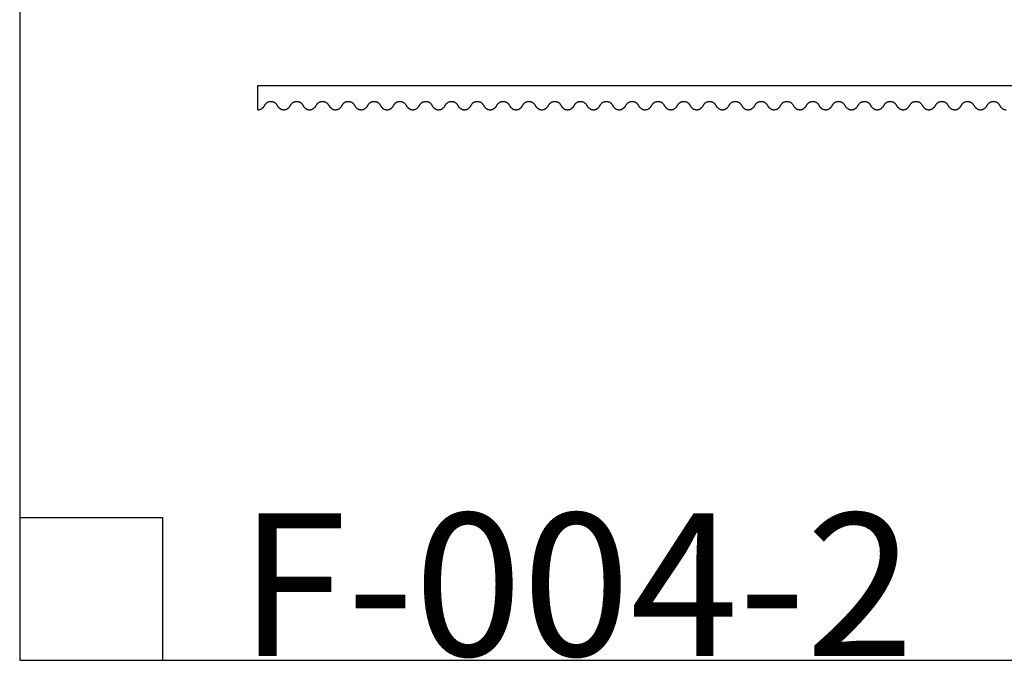
# Model space of a CAD drawing. Units: millimetres. Extents: x 1654 to 4246, y -450 to 2981.
# Drawn here: x 1654 to 2302, y -450 to -27 of the extents above; entities that cross this region are included whole.
import ezdxf

# ---------------------------------------------------------------- set-up
doc = ezdxf.new("R2010")
doc.units = ezdxf.units.MM
doc.header["$MEASUREMENT"] = 0
doc.layers.add('контур', color=7, linetype='Continuous', true_color=0xffffff)

msp = doc.modelspace()

# ---------------------------------------------------------------- linework, layer by layer
at = {"layer": 'контур'}
for p, q in [((1810.74, -86.76), (1810.74, -70.76)), ((1810.74, -70.76), (2762.74, -70.76)), ((1653.74, -355.63), (1747.77, -355.63)), ((1747.77, -355.63), (1747.77, -449.66))]:
    msp.add_line(p, q, dxfattribs=at)
msp.add_lwpolyline([(1653.74, -449.66), (4246.47, -449.66), (4246.47, 2980.71), (1653.74, 2980.71), (1653.74, -449.66)], dxfattribs=at)
for points in [[(1810.74, -86.76), (1810.91, -86.76), (1811.26, -86.73), (1811.77, -86.64), (1812.27, -86.49), (1812.75, -86.29), (1813.2, -86.03), (1813.62, -85.72), (1814.01, -85.38), (1814.36, -84.99), (1814.68, -84.58), (1814.93, -84.12), (1815.17, -83.66), (1815.46, -83.23), (1815.79, -82.83), (1816.16, -82.46), (1816.56, -82.13), (1817, -81.85), (1817.47, -81.62), (1817.96, -81.44), (1818.46, -81.32), (1818.98, -81.26), (1819.5, -81.26), (1820.02, -81.32), (1820.52, -81.44), (1821.01, -81.62), (1821.48, -81.85), (1821.92, -82.13), (1822.32, -82.46), (1822.69, -82.83), (1823.02, -83.23), (1823.32, -83.66), (1823.55, -84.12), (1823.8, -84.58), (1824.12, -84.99), (1824.47, -85.38), (1824.86, -85.72), (1825.28, -86.03), (1825.73, -86.29), (1826.21, -86.49), (1826.71, -86.64), (1827.22, -86.73), (1827.57, -86.76), (1827.74, -86.76)], [(1827.74, -86.76), (1827.91, -86.76), (1828.26, -86.73), (1828.77, -86.64), (1829.27, -86.49), (1829.75, -86.29), (1830.2, -86.03), (1830.62, -85.72), (1831.01, -85.38), (1831.36, -84.99), (1831.68, -84.58), (1831.93, -84.12), (1832.17, -83.66), (1832.46, -83.23), (1832.79, -82.83), (1833.16, -82.46), (1833.56, -82.13), (1834, -81.85), (1834.47, -81.62), (1834.96, -81.44), (1835.46, -81.32), (1835.98, -81.26), (1836.5, -81.26), (1837.02, -81.32), (1837.52, -81.44), (1838.01, -81.62), (1838.48, -81.85), (1838.92, -82.13), (1839.32, -82.46), (1839.69, -82.83), (1840.02, -83.23), (1840.32, -83.66), (1840.55, -84.12), (1840.8, -84.58), (1841.12, -84.99), (1841.47, -85.38), (1841.86, -85.72), (1842.28, -86.03), (1842.73, -86.29), (1843.21, -86.49), (1843.71, -86.64), (1844.22, -86.73), (1844.57, -86.76), (1844.74, -86.76)], [(1844.74, -86.76), (1844.91, -86.76), (1845.26, -86.73), (1845.77, -86.64), (1846.27, -86.49), (1846.75, -86.29), (1847.2, -86.03), (1847.62, -85.72), (1848.01, -85.38), (1848.36, -84.99), (1848.68, -84.58), (1848.93, -84.12), (1849.17, -83.66), (1849.46, -83.23), (1849.79, -82.83), (1850.16, -82.46), (1850.56, -82.13), (1851, -81.85), (1851.47, -81.62), (1851.96, -81.44), (1852.46, -81.32), (1852.98, -81.26), (1853.5, -81.26), (1854.02, -81.32), (1854.52, -81.44), (1855.01, -81.62), (1855.48, -81.85), (1855.92, -82.13), (1856.32, -82.46), (1856.69, -82.83), (1857.02, -83.23), (1857.32, -83.66), (1857.55, -84.12), (1857.8, -84.58), (1858.12, -84.99), (1858.47, -85.38), (1858.86, -85.72), (1859.28, -86.03), (1859.73, -86.29), (1860.21, -86.49), (1860.71, -86.64), (1861.22, -86.73), (1861.57, -86.76), (1861.74, -86.76)], [(1861.74, -86.76), (1861.91, -86.76), (1862.26, -86.73), (1862.77, -86.64), (1863.27, -86.49), (1863.75, -86.29), (1864.2, -86.03), (1864.62, -85.72), (1865.01, -85.38), (1865.36, -84.99), (1865.68, -84.58), (1865.93, -84.12), (1866.17, -83.66), (1866.46, -83.23), (1866.79, -82.83), (1867.16, -82.46), (1867.56, -82.13), (1868, -81.85), (1868.47, -81.62), (1868.96, -81.44), (1869.46, -81.32), (1869.98, -81.26), (1870.5, -81.26), (1871.02, -81.32), (1871.52, -81.44), (1872.01, -81.62), (1872.48, -81.85), (1872.92, -82.13), (1873.32, -82.46), (1873.69, -82.83), (1874.02, -83.23), (1874.32, -83.66), (1874.55, -84.12), (1874.8, -84.58), (1875.12, -84.99), (1875.47, -85.38), (1875.86, -85.72), (1876.28, -86.03), (1876.73, -86.29), (1877.21, -86.49), (1877.71, -86.64), (1878.22, -86.73), (1878.57, -86.76), (1878.74, -86.76)], [(1878.74, -86.76), (1878.91, -86.76), (1879.26, -86.73), (1879.77, -86.64), (1880.27, -86.49), (1880.75, -86.29), (1881.2, -86.03), (1881.62, -85.72), (1882.01, -85.38), (1882.36, -84.99), (1882.68, -84.58), (1882.93, -84.12), (1883.17, -83.66), (1883.46, -83.23), (1883.79, -82.83), (1884.16, -82.46), (1884.56, -82.13), (1885, -81.85), (1885.47, -81.62), (1885.96, -81.44), (1886.46, -81.32), (1886.98, -81.26), (1887.5, -81.26), (1888.02, -81.32), (1888.52, -81.44), (1889.01, -81.62), (1889.48, -81.85), (1889.92, -82.13), (1890.32, -82.46), (1890.69, -82.83), (1891.02, -83.23), (1891.32, -83.66), (1891.55, -84.12), (1891.8, -84.58), (1892.12, -84.99), (1892.47, -85.38), (1892.86, -85.72), (1893.28, -86.03), (1893.73, -86.29), (1894.21, -86.49), (1894.71, -86.64), (1895.22, -86.73), (1895.57, -86.76), (1895.74, -86.76)], [(1895.74, -86.76), (1895.91, -86.76), (1896.26, -86.73), (1896.77, -86.64), (1897.27, -86.49), (1897.75, -86.29), (1898.2, -86.03), (1898.62, -85.72), (1899.01, -85.38), (1899.36, -84.99), (1899.68, -84.58), (1899.93, -84.12), (1900.17, -83.66), (1900.46, -83.23), (1900.79, -82.83), (1901.16, -82.46), (1901.56, -82.13), (1902, -81.85), (1902.47, -81.62), (1902.96, -81.44), (1903.46, -81.32), (1903.98, -81.26), (1904.5, -81.26), (1905.02, -81.32), (1905.52, -81.44), (1906.01, -81.62), (1906.48, -81.85), (1906.92, -82.13), (1907.32, -82.46), (1907.69, -82.83), (1908.02, -83.23), (1908.32, -83.66), (1908.55, -84.12), (1908.8, -84.58), (1909.12, -84.99), (1909.47, -85.38), (1909.86, -85.72), (1910.28, -86.03), (1910.73, -86.29), (1911.21, -86.49), (1911.71, -86.64), (1912.22, -86.73), (1912.57, -86.76), (1912.74, -86.76)], [(1912.74, -86.76), (1912.91, -86.76), (1913.26, -86.73), (1913.77, -86.64), (1914.27, -86.49), (1914.75, -86.29), (1915.2, -86.03), (1915.62, -85.72), (1916.01, -85.38), (1916.36, -84.99), (1916.68, -84.58), (1916.93, -84.12), (1917.17, -83.66), (1917.46, -83.23), (1917.79, -82.83), (1918.16, -82.46), (1918.56, -82.13), (1919, -81.85), (1919.47, -81.62), (1919.96, -81.44), (1920.46, -81.32), (1920.98, -81.26), (1921.5, -81.26), (1922.02, -81.32), (1922.52, -81.44), (1923.01, -81.62), (1923.48, -81.85), (1923.92, -82.13), (1924.32, -82.46), (1924.69, -82.83), (1925.02, -83.23), (1925.32, -83.66), (1925.55, -84.12), (1925.8, -84.58), (1926.12, -84.99), (1926.47, -85.38), (1926.86, -85.72), (1927.28, -86.03), (1927.73, -86.29), (1928.21, -86.49), (1928.71, -86.64), (1929.22, -86.73), (1929.57, -86.76), (1929.74, -86.76)], [(1929.74, -86.76), (1929.91, -86.76), (1930.26, -86.73), (1930.77, -86.64), (1931.27, -86.49), (1931.75, -86.29), (1932.2, -86.03), (1932.62, -85.72), (1933.01, -85.38), (1933.36, -84.99), (1933.68, -84.58), (1933.93, -84.12), (1934.17, -83.66), (1934.46, -83.23), (1934.79, -82.83), (1935.16, -82.46), (1935.56, -82.13), (1936, -81.85), (1936.47, -81.62), (1936.96, -81.44), (1937.46, -81.32), (1937.98, -81.26), (1938.5, -81.26), (1939.02, -81.32), (1939.52, -81.44), (1940.01, -81.62), (1940.48, -81.85), (1940.92, -82.13), (1941.32, -82.46), (1941.69, -82.83), (1942.02, -83.23), (1942.32, -83.66), (1942.55, -84.12), (1942.8, -84.58), (1943.12, -84.99), (1943.47, -85.38), (1943.86, -85.72), (1944.28, -86.03), (1944.73, -86.29), (1945.21, -86.49), (1945.71, -86.64), (1946.22, -86.73), (1946.57, -86.76), (1946.74, -86.76)], [(1946.74, -86.76), (1946.91, -86.76), (1947.26, -86.73), (1947.77, -86.64), (1948.27, -86.49), (1948.75, -86.29), (1949.2, -86.03), (1949.62, -85.72), (1950.01, -85.38), (1950.36, -84.99), (1950.68, -84.58), (1950.93, -84.12), (1951.17, -83.66), (1951.46, -83.23), (1951.79, -82.83), (1952.16, -82.46), (1952.56, -82.13), (1953, -81.85), (1953.47, -81.62), (1953.96, -81.44), (1954.46, -81.32), (1954.98, -81.26), (1955.5, -81.26), (1956.02, -81.32), (1956.52, -81.44), (1957.01, -81.62), (1957.48, -81.85), (1957.92, -82.13), (1958.32, -82.46), (1958.69, -82.83), (1959.02, -83.23), (1959.32, -83.66), (1959.55, -84.12), (1959.8, -84.58), (1960.12, -84.99), (1960.47, -85.38), (1960.86, -85.72), (1961.28, -86.03), (1961.73, -86.29), (1962.21, -86.49), (1962.71, -86.64), (1963.22, -86.73), (1963.57, -86.76), (1963.74, -86.76)], [(1963.74, -86.76), (1963.91, -86.76), (1964.26, -86.73), (1964.77, -86.64), (1965.27, -86.49), (1965.75, -86.29), (1966.2, -86.03), (1966.62, -85.72), (1967.01, -85.38), (1967.36, -84.99), (1967.68, -84.58), (1967.93, -84.12), (1968.17, -83.66), (1968.46, -83.23), (1968.79, -82.83), (1969.16, -82.46), (1969.56, -82.13), (1970, -81.85), (1970.47, -81.62), (1970.96, -81.44), (1971.46, -81.32), (1971.98, -81.26), (1972.5, -81.26), (1973.02, -81.32), (1973.52, -81.44), (1974.01, -81.62), (1974.48, -81.85), (1974.92, -82.13), (1975.32, -82.46), (1975.69, -82.83), (1976.02, -83.23), (1976.32, -83.66), (1976.55, -84.12), (1976.8, -84.58), (1977.12, -84.99), (1977.47, -85.38), (1977.86, -85.72), (1978.28, -86.03), (1978.73, -86.29), (1979.21, -86.49), (1979.71, -86.64), (1980.22, -86.73), (1980.57, -86.76), (1980.74, -86.76)], [(1980.74, -86.76), (1980.91, -86.76), (1981.26, -86.73), (1981.77, -86.64), (1982.27, -86.49), (1982.75, -86.29), (1983.2, -86.03), (1983.62, -85.72), (1984.01, -85.38), (1984.36, -84.99), (1984.68, -84.58), (1984.93, -84.12), (1985.17, -83.66), (1985.46, -83.23), (1985.79, -82.83), (1986.16, -82.46), (1986.56, -82.13), (1987, -81.85), (1987.47, -81.62), (1987.96, -81.44), (1988.46, -81.32), (1988.98, -81.26), (1989.5, -81.26), (1990.02, -81.32), (1990.52, -81.44), (1991.01, -81.62), (1991.48, -81.85), (1991.92, -82.13), (1992.32, -82.46), (1992.69, -82.83), (1993.02, -83.23), (1993.32, -83.66), (1993.55, -84.12), (1993.8, -84.58), (1994.12, -84.99), (1994.47, -85.38), (1994.86, -85.72), (1995.28, -86.03), (1995.73, -86.29), (1996.21, -86.49), (1996.71, -86.64), (1997.22, -86.73), (1997.57, -86.76), (1997.74, -86.76)], [(1997.74, -86.76), (1997.91, -86.76), (1998.26, -86.73), (1998.77, -86.64), (1999.27, -86.49), (1999.75, -86.29), (2000.2, -86.03), (2000.62, -85.72), (2001.01, -85.38), (2001.36, -84.99), (2001.68, -84.58), (2001.93, -84.12), (2002.17, -83.66), (2002.46, -83.23), (2002.79, -82.83), (2003.16, -82.46), (2003.56, -82.13), (2004, -81.85), (2004.47, -81.62), (2004.96, -81.44), (2005.46, -81.32), (2005.98, -81.26), (2006.5, -81.26), (2007.02, -81.32), (2007.52, -81.44), (2008.01, -81.62), (2008.48, -81.85), (2008.92, -82.13), (2009.32, -82.46), (2009.69, -82.83), (2010.02, -83.23), (2010.32, -83.66), (2010.55, -84.12), (2010.8, -84.58), (2011.12, -84.99), (2011.47, -85.38), (2011.86, -85.72), (2012.28, -86.03), (2012.73, -86.29), (2013.21, -86.49), (2013.71, -86.64), (2014.22, -86.73), (2014.57, -86.76), (2014.74, -86.76)], [(2014.74, -86.76), (2014.91, -86.76), (2015.26, -86.73), (2015.77, -86.64), (2016.27, -86.49), (2016.75, -86.29), (2017.2, -86.03), (2017.62, -85.72), (2018.01, -85.38), (2018.36, -84.99), (2018.68, -84.58), (2018.93, -84.12), (2019.17, -83.66), (2019.46, -83.23), (2019.79, -82.83), (2020.16, -82.46), (2020.56, -82.13), (2021, -81.85), (2021.47, -81.62), (2021.96, -81.44), (2022.46, -81.32), (2022.98, -81.26), (2023.5, -81.26), (2024.02, -81.32), (2024.52, -81.44), (2025.01, -81.62), (2025.48, -81.85), (2025.92, -82.13), (2026.32, -82.46), (2026.69, -82.83), (2027.02, -83.23), (2027.32, -83.66), (2027.55, -84.12), (2027.8, -84.58), (2028.12, -84.99), (2028.47, -85.38), (2028.86, -85.72), (2029.28, -86.03), (2029.73, -86.29), (2030.21, -86.49), (2030.71, -86.64), (2031.22, -86.73), (2031.57, -86.76), (2031.74, -86.76)], [(2031.74, -86.76), (2031.91, -86.76), (2032.26, -86.73), (2032.77, -86.64), (2033.27, -86.49), (2033.75, -86.29), (2034.2, -86.03), (2034.62, -85.72), (2035.01, -85.38), (2035.36, -84.99), (2035.68, -84.58), (2035.93, -84.12), (2036.17, -83.66), (2036.46, -83.23), (2036.79, -82.83), (2037.16, -82.46), (2037.56, -82.13), (2038, -81.85), (2038.47, -81.62), (2038.96, -81.44), (2039.46, -81.32), (2039.98, -81.26), (2040.5, -81.26), (2041.02, -81.32), (2041.52, -81.44), (2042.01, -81.62), (2042.48, -81.85), (2042.92, -82.13), (2043.32, -82.46), (2043.69, -82.83), (2044.02, -83.23), (2044.32, -83.66), (2044.55, -84.12), (2044.8, -84.58), (2045.12, -84.99), (2045.47, -85.38), (2045.86, -85.72), (2046.28, -86.03), (2046.73, -86.29), (2047.21, -86.49), (2047.71, -86.64), (2048.22, -86.73), (2048.57, -86.76), (2048.74, -86.76)], [(2048.74, -86.76), (2048.91, -86.76), (2049.26, -86.73), (2049.77, -86.64), (2050.27, -86.49), (2050.75, -86.29), (2051.2, -86.03), (2051.62, -85.72), (2052.01, -85.38), (2052.36, -84.99), (2052.68, -84.58), (2052.93, -84.12), (2053.17, -83.66), (2053.46, -83.23), (2053.79, -82.83), (2054.16, -82.46), (2054.56, -82.13), (2055, -81.85), (2055.47, -81.62), (2055.96, -81.44), (2056.46, -81.32), (2056.98, -81.26), (2057.5, -81.26), (2058.02, -81.32), (2058.52, -81.44), (2059.01, -81.62), (2059.48, -81.85), (2059.92, -82.13), (2060.32, -82.46), (2060.69, -82.83), (2061.02, -83.23), (2061.32, -83.66), (2061.55, -84.12), (2061.8, -84.58), (2062.12, -84.99), (2062.47, -85.38), (2062.86, -85.72), (2063.28, -86.03), (2063.73, -86.29), (2064.21, -86.49), (2064.71, -86.64), (2065.22, -86.73), (2065.57, -86.76), (2065.74, -86.76)], [(2065.74, -86.76), (2065.91, -86.76), (2066.26, -86.73), (2066.77, -86.64), (2067.27, -86.49), (2067.75, -86.29), (2068.2, -86.03), (2068.62, -85.72), (2069.01, -85.38), (2069.36, -84.99), (2069.68, -84.58), (2069.93, -84.12), (2070.17, -83.66), (2070.46, -83.23), (2070.79, -82.83), (2071.16, -82.46), (2071.56, -82.13), (2072, -81.85), (2072.47, -81.62), (2072.96, -81.44), (2073.46, -81.32), (2073.98, -81.26), (2074.5, -81.26), (2075.02, -81.32), (2075.52, -81.44), (2076.01, -81.62), (2076.48, -81.85), (2076.92, -82.13), (2077.32, -82.46), (2077.69, -82.83), (2078.02, -83.23), (2078.32, -83.66), (2078.55, -84.12), (2078.8, -84.58), (2079.12, -84.99), (2079.47, -85.38), (2079.86, -85.72), (2080.28, -86.03), (2080.73, -86.29), (2081.21, -86.49), (2081.71, -86.64), (2082.22, -86.73), (2082.57, -86.76), (2082.74, -86.76)], [(2082.74, -86.76), (2082.91, -86.76), (2083.26, -86.73), (2083.77, -86.64), (2084.27, -86.49), (2084.75, -86.29), (2085.2, -86.03), (2085.62, -85.72), (2086.01, -85.38), (2086.36, -84.99), (2086.68, -84.58), (2086.93, -84.12), (2087.17, -83.66), (2087.46, -83.23), (2087.79, -82.83), (2088.16, -82.46), (2088.56, -82.13), (2089, -81.85), (2089.47, -81.62), (2089.96, -81.44), (2090.46, -81.32), (2090.98, -81.26), (2091.5, -81.26), (2092.02, -81.32), (2092.52, -81.44), (2093.01, -81.62), (2093.48, -81.85), (2093.92, -82.13), (2094.32, -82.46), (2094.69, -82.83), (2095.02, -83.23), (2095.32, -83.66), (2095.55, -84.12), (2095.8, -84.58), (2096.12, -84.99), (2096.47, -85.38), (2096.86, -85.72), (2097.28, -86.03), (2097.73, -86.29), (2098.21, -86.49), (2098.71, -86.64), (2099.22, -86.73), (2099.57, -86.76), (2099.74, -86.76)], [(2099.74, -86.76), (2099.91, -86.76), (2100.26, -86.73), (2100.77, -86.64), (2101.27, -86.49), (2101.75, -86.29), (2102.2, -86.03), (2102.62, -85.72), (2103.01, -85.38), (2103.36, -84.99), (2103.68, -84.58), (2103.93, -84.12), (2104.17, -83.66), (2104.46, -83.23), (2104.79, -82.83), (2105.16, -82.46), (2105.56, -82.13), (2106, -81.85), (2106.47, -81.62), (2106.96, -81.44), (2107.46, -81.32), (2107.98, -81.26), (2108.5, -81.26), (2109.02, -81.32), (2109.52, -81.44), (2110.01, -81.62), (2110.48, -81.85), (2110.92, -82.13), (2111.32, -82.46), (2111.69, -82.83), (2112.02, -83.23), (2112.32, -83.66), (2112.55, -84.12), (2112.8, -84.58), (2113.12, -84.99), (2113.47, -85.38), (2113.86, -85.72), (2114.28, -86.03), (2114.73, -86.29), (2115.21, -86.49), (2115.71, -86.64), (2116.22, -86.73), (2116.57, -86.76), (2116.74, -86.76)], [(2116.74, -86.76), (2116.91, -86.76), (2117.26, -86.73), (2117.77, -86.64), (2118.27, -86.49), (2118.75, -86.29), (2119.2, -86.03), (2119.62, -85.72), (2120.01, -85.38), (2120.36, -84.99), (2120.68, -84.58), (2120.93, -84.12), (2121.17, -83.66), (2121.46, -83.23), (2121.79, -82.83), (2122.16, -82.46), (2122.56, -82.13), (2123, -81.85), (2123.47, -81.62), (2123.96, -81.44), (2124.46, -81.32), (2124.98, -81.26), (2125.5, -81.26), (2126.02, -81.32), (2126.52, -81.44), (2127.01, -81.62), (2127.48, -81.85), (2127.92, -82.13), (2128.32, -82.46), (2128.69, -82.83), (2129.02, -83.23), (2129.32, -83.66), (2129.55, -84.12), (2129.8, -84.58), (2130.12, -84.99), (2130.47, -85.38), (2130.86, -85.72), (2131.28, -86.03), (2131.73, -86.29), (2132.21, -86.49), (2132.71, -86.64), (2133.22, -86.73), (2133.57, -86.76), (2133.74, -86.76)], [(2133.74, -86.76), (2133.91, -86.76), (2134.26, -86.73), (2134.77, -86.64), (2135.27, -86.49), (2135.75, -86.29), (2136.2, -86.03), (2136.62, -85.72), (2137.01, -85.38), (2137.36, -84.99), (2137.68, -84.58), (2137.93, -84.12), (2138.17, -83.66), (2138.46, -83.23), (2138.79, -82.83), (2139.16, -82.46), (2139.56, -82.13), (2140, -81.85), (2140.47, -81.62), (2140.96, -81.44), (2141.46, -81.32), (2141.98, -81.26), (2142.5, -81.26), (2143.02, -81.32), (2143.52, -81.44), (2144.01, -81.62), (2144.48, -81.85), (2144.92, -82.13), (2145.32, -82.46), (2145.69, -82.83), (2146.02, -83.23), (2146.32, -83.66), (2146.55, -84.12), (2146.8, -84.58), (2147.12, -84.99), (2147.47, -85.38), (2147.86, -85.72), (2148.28, -86.03), (2148.73, -86.29), (2149.21, -86.49), (2149.71, -86.64), (2150.22, -86.73), (2150.57, -86.76), (2150.74, -86.76)], [(2150.74, -86.76), (2150.91, -86.76), (2151.26, -86.73), (2151.77, -86.64), (2152.27, -86.49), (2152.75, -86.29), (2153.2, -86.03), (2153.62, -85.72), (2154.01, -85.38), (2154.36, -84.99), (2154.68, -84.58), (2154.93, -84.12), (2155.17, -83.66), (2155.46, -83.23), (2155.79, -82.83), (2156.16, -82.46), (2156.56, -82.13), (2157, -81.85), (2157.47, -81.62), (2157.96, -81.44), (2158.46, -81.32), (2158.98, -81.26), (2159.5, -81.26), (2160.02, -81.32), (2160.52, -81.44), (2161.01, -81.62), (2161.48, -81.85), (2161.92, -82.13), (2162.32, -82.46), (2162.69, -82.83), (2163.02, -83.23), (2163.32, -83.66), (2163.55, -84.12), (2163.8, -84.58), (2164.12, -84.99), (2164.47, -85.38), (2164.86, -85.72), (2165.28, -86.03), (2165.73, -86.29), (2166.21, -86.49), (2166.71, -86.64), (2167.22, -86.73), (2167.57, -86.76), (2167.74, -86.76)], [(2167.74, -86.76), (2167.91, -86.76), (2168.26, -86.73), (2168.77, -86.64), (2169.27, -86.49), (2169.75, -86.29), (2170.2, -86.03), (2170.62, -85.72), (2171.01, -85.38), (2171.36, -84.99), (2171.68, -84.58), (2171.93, -84.12), (2172.17, -83.66), (2172.46, -83.23), (2172.79, -82.83), (2173.16, -82.46), (2173.56, -82.13), (2174, -81.85), (2174.47, -81.62), (2174.96, -81.44), (2175.46, -81.32), (2175.98, -81.26), (2176.5, -81.26), (2177.02, -81.32), (2177.52, -81.44), (2178.01, -81.62), (2178.48, -81.85), (2178.92, -82.13), (2179.32, -82.46), (2179.69, -82.83), (2180.02, -83.23), (2180.32, -83.66), (2180.55, -84.12), (2180.8, -84.58), (2181.12, -84.99), (2181.47, -85.38), (2181.86, -85.72), (2182.28, -86.03), (2182.73, -86.29), (2183.21, -86.49), (2183.71, -86.64), (2184.22, -86.73), (2184.57, -86.76), (2184.74, -86.76)], [(2184.74, -86.76), (2184.91, -86.76), (2185.26, -86.73), (2185.77, -86.64), (2186.27, -86.49), (2186.75, -86.29), (2187.2, -86.03), (2187.62, -85.72), (2188.01, -85.38), (2188.36, -84.99), (2188.68, -84.58), (2188.93, -84.12), (2189.17, -83.66), (2189.46, -83.23), (2189.79, -82.83), (2190.16, -82.46), (2190.56, -82.13), (2191, -81.85), (2191.47, -81.62), (2191.96, -81.44), (2192.46, -81.32), (2192.98, -81.26), (2193.5, -81.26), (2194.02, -81.32), (2194.52, -81.44), (2195.01, -81.62), (2195.48, -81.85), (2195.92, -82.13), (2196.32, -82.46), (2196.69, -82.83), (2197.02, -83.23), (2197.32, -83.66), (2197.55, -84.12), (2197.8, -84.58), (2198.12, -84.99), (2198.47, -85.38), (2198.86, -85.72), (2199.28, -86.03), (2199.73, -86.29), (2200.21, -86.49), (2200.71, -86.64), (2201.22, -86.73), (2201.57, -86.76), (2201.74, -86.76)], [(2201.74, -86.76), (2201.91, -86.76), (2202.26, -86.73), (2202.77, -86.64), (2203.27, -86.49), (2203.75, -86.29), (2204.2, -86.03), (2204.62, -85.72), (2205.01, -85.38), (2205.36, -84.99), (2205.68, -84.58), (2205.93, -84.12), (2206.17, -83.66), (2206.46, -83.23), (2206.79, -82.83), (2207.16, -82.46), (2207.56, -82.13), (2208, -81.85), (2208.47, -81.62), (2208.96, -81.44), (2209.46, -81.32), (2209.98, -81.26), (2210.5, -81.26), (2211.02, -81.32), (2211.52, -81.44), (2212.01, -81.62), (2212.48, -81.85), (2212.92, -82.13), (2213.32, -82.46), (2213.69, -82.83), (2214.02, -83.23), (2214.32, -83.66), (2214.55, -84.12), (2214.8, -84.58), (2215.12, -84.99), (2215.47, -85.38), (2215.86, -85.72), (2216.28, -86.03), (2216.73, -86.29), (2217.21, -86.49), (2217.71, -86.64), (2218.22, -86.73), (2218.57, -86.76), (2218.74, -86.76)], [(2218.74, -86.76), (2218.91, -86.76), (2219.26, -86.73), (2219.77, -86.64), (2220.27, -86.49), (2220.75, -86.29), (2221.2, -86.03), (2221.62, -85.72), (2222.01, -85.38), (2222.36, -84.99), (2222.68, -84.58), (2222.93, -84.12), (2223.17, -83.66), (2223.46, -83.23), (2223.79, -82.83), (2224.16, -82.46), (2224.56, -82.13), (2225, -81.85), (2225.47, -81.62), (2225.96, -81.44), (2226.46, -81.32), (2226.98, -81.26), (2227.5, -81.26), (2228.02, -81.32), (2228.52, -81.44), (2229.01, -81.62), (2229.48, -81.85), (2229.92, -82.13), (2230.32, -82.46), (2230.69, -82.83), (2231.02, -83.23), (2231.32, -83.66), (2231.55, -84.12), (2231.8, -84.58), (2232.12, -84.99), (2232.47, -85.38), (2232.86, -85.72), (2233.28, -86.03), (2233.73, -86.29), (2234.21, -86.49), (2234.71, -86.64), (2235.22, -86.73), (2235.57, -86.76), (2235.74, -86.76)], [(2235.74, -86.76), (2235.91, -86.76), (2236.26, -86.73), (2236.77, -86.64), (2237.27, -86.49), (2237.75, -86.29), (2238.2, -86.03), (2238.62, -85.72), (2239.01, -85.38), (2239.36, -84.99), (2239.68, -84.58), (2239.93, -84.12), (2240.17, -83.66), (2240.46, -83.23), (2240.79, -82.83), (2241.16, -82.46), (2241.56, -82.13), (2242, -81.85), (2242.47, -81.62), (2242.96, -81.44), (2243.46, -81.32), (2243.98, -81.26), (2244.5, -81.26), (2245.02, -81.32), (2245.52, -81.44), (2246.01, -81.62), (2246.48, -81.85), (2246.92, -82.13), (2247.32, -82.46), (2247.69, -82.83), (2248.02, -83.23), (2248.32, -83.66), (2248.55, -84.12), (2248.8, -84.58), (2249.12, -84.99), (2249.47, -85.38), (2249.86, -85.72), (2250.28, -86.03), (2250.73, -86.29), (2251.21, -86.49), (2251.71, -86.64), (2252.22, -86.73), (2252.57, -86.76), (2252.74, -86.76)], [(2252.74, -86.76), (2252.91, -86.76), (2253.26, -86.73), (2253.77, -86.64), (2254.27, -86.49), (2254.75, -86.29), (2255.2, -86.03), (2255.62, -85.72), (2256.01, -85.38), (2256.36, -84.99), (2256.68, -84.58), (2256.93, -84.12), (2257.17, -83.66), (2257.46, -83.23), (2257.79, -82.83), (2258.16, -82.46), (2258.56, -82.13), (2259, -81.85), (2259.47, -81.62), (2259.96, -81.44), (2260.46, -81.32), (2260.98, -81.26), (2261.5, -81.26), (2262.02, -81.32), (2262.52, -81.44), (2263.01, -81.62), (2263.48, -81.85), (2263.92, -82.13), (2264.32, -82.46), (2264.69, -82.83), (2265.02, -83.23), (2265.32, -83.66), (2265.55, -84.12), (2265.8, -84.58), (2266.12, -84.99), (2266.47, -85.38), (2266.86, -85.72), (2267.28, -86.03), (2267.73, -86.29), (2268.21, -86.49), (2268.71, -86.64), (2269.22, -86.73), (2269.57, -86.76), (2269.74, -86.76)], [(2269.74, -86.76), (2269.91, -86.76), (2270.26, -86.73), (2270.77, -86.64), (2271.27, -86.49), (2271.75, -86.29), (2272.2, -86.03), (2272.62, -85.72), (2273.01, -85.38), (2273.36, -84.99), (2273.68, -84.58), (2273.93, -84.12), (2274.17, -83.66), (2274.46, -83.23), (2274.79, -82.83), (2275.16, -82.46), (2275.56, -82.13), (2276, -81.85), (2276.47, -81.62), (2276.96, -81.44), (2277.46, -81.32), (2277.98, -81.26), (2278.5, -81.26), (2279.02, -81.32), (2279.52, -81.44), (2280.01, -81.62), (2280.48, -81.85), (2280.92, -82.13), (2281.32, -82.46), (2281.69, -82.83), (2282.02, -83.23), (2282.32, -83.66), (2282.55, -84.12), (2282.8, -84.58), (2283.12, -84.99), (2283.47, -85.38), (2283.86, -85.72), (2284.28, -86.03), (2284.73, -86.29), (2285.21, -86.49), (2285.71, -86.64), (2286.22, -86.73), (2286.57, -86.76), (2286.74, -86.76)], [(2286.74, -86.76), (2286.91, -86.76), (2287.26, -86.73), (2287.77, -86.64), (2288.27, -86.49), (2288.75, -86.29), (2289.2, -86.03), (2289.62, -85.72), (2290.01, -85.38), (2290.36, -84.99), (2290.68, -84.58), (2290.93, -84.12), (2291.17, -83.66), (2291.46, -83.23), (2291.79, -82.83), (2292.16, -82.46), (2292.56, -82.13), (2293, -81.85), (2293.47, -81.62), (2293.96, -81.44), (2294.46, -81.32), (2294.98, -81.26), (2295.5, -81.26), (2296.02, -81.32), (2296.52, -81.44), (2297.01, -81.62), (2297.48, -81.85), (2297.92, -82.13), (2298.32, -82.46), (2298.69, -82.83), (2299.02, -83.23), (2299.32, -83.66), (2299.55, -84.12), (2299.8, -84.58), (2300.12, -84.99), (2300.47, -85.38), (2300.86, -85.72), (2301.28, -86.03), (2301.73, -86.29), (2302.21, -86.49), (2302.71, -86.64), (2303.22, -86.73), (2303.57, -86.76), (2303.74, -86.76)]]:
    msp.add_open_spline(points, degree=3, dxfattribs=at)

# ---------------------------------------------------------------- texts
at = {"layer": 'контур', "insert": (1798.27, -352.72), "char_height": 94.0315, "width": 533.034, "attachment_point": 1, "line_spacing_factor": 0.963855}
msp.add_mtext('\\fArial;F-004-2', dxfattribs=at)

doc.saveas('drawing.dxf')
